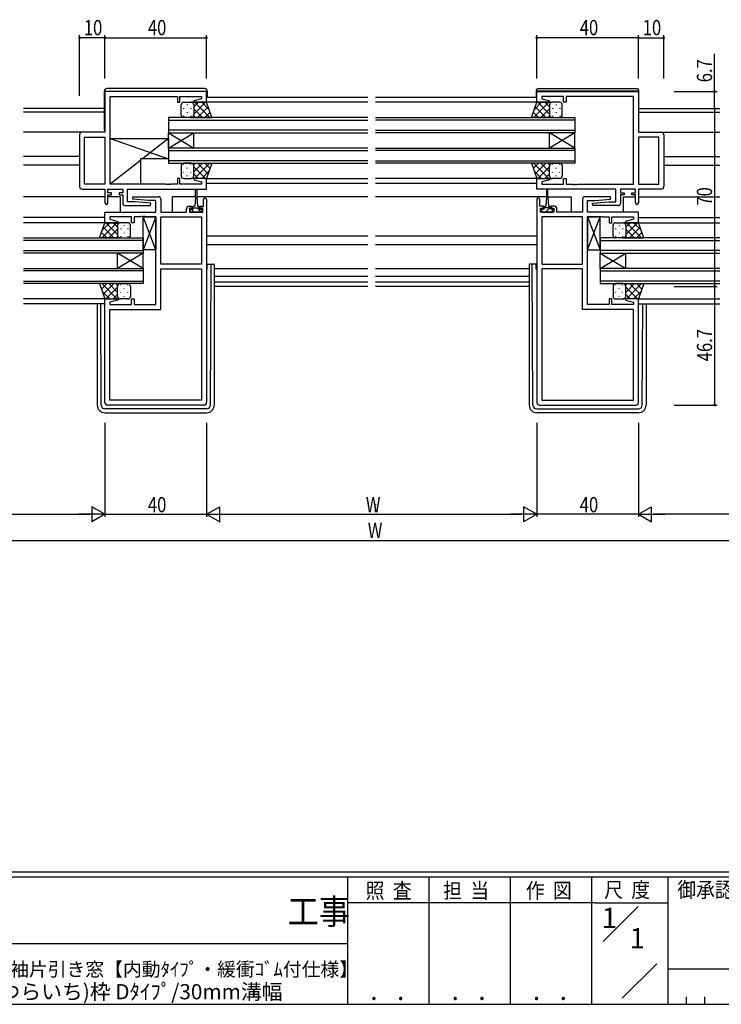
# Model space of a CAD drawing. Extents: x 0 to 1133, y 0 to 806.
# Drawn here: x 611 to 887, y 0 to 388 of the extents above; entities that cross this region are included whole.
import ezdxf
from ezdxf.enums import TextEntityAlignment as Align

# ---------------------------------------------------------------- set-up
doc = ezdxf.new("R2010")
doc.units = 0
for name, color, linetype in [('USER1', 3, 'CONTINUOUS'), ('YKK_11', 7, 'CONTINUOUS'), ('YKK_12', 2, 'CONTINUOUS'), ('YKK_13', 4, 'CONTINUOUS'), ('YKK_D', 6, 'CONTINUOUS'), ('YKK_ZWAK', 7, 'CONTINUOUS')]:
    doc.layers.add(name, color=color, linetype=linetype)
doc.styles.get("Standard").update_dxf_attribs({"font": 'ROMANS.SHX', "bigfont": 'EXTFONT.SHX'})
doc.styles.add('YKK_OSSTYLE1', font='romans.shx', dxfattribs={"width": 0.9, "bigfont": 'EXTFONT.SHX'})

# ---------------------------------------------------------------- blocks, each defined once
blk = doc.blocks.new('A201')
at = {"layer": 'YKK_ZWAK', "color": 254, "linetype": 'Continuous'}
for p, q in [((571, 35), (21, 35)), ((544, 34), (21, 34)), ((389, 34), (389, 9)), ((437, 34), (437, 9)), ((452, 34), (452, 9)), ((452, 16), (524, 16)), ((21, 9), (544, 9))]:
    blk.add_line(p, q, dxfattribs=at)
at = {"layer": 'YKK_ZWAK', "color": 131, "linetype": 'Continuous'}
for p, q in [((405, 34), (405, 9)), ((421, 34), (421, 9)), ((437.7, 29), (389, 29)), ((437.7, 29), (452, 29)), ((439.26, 21.33), (446.19, 28.25)), ((297, 21), (389, 21)), ((443.05, 10.18), (449.85, 16.98)), ((455.6, 10.5), (455.6, 9)), ((459.2, 10.5), (459.2, 9))]:
    blk.add_line(p, q, dxfattribs=at)
at = {"layer": 'YKK_ZWAK', "color": 131, "linetype": 'Continuous', "style": 'YKK_OSSTYLE1', "width": 0.9}
for s, height, p in [('照  査', 3, (392.56, 29.87)), ('担  当', 3, (407.82, 29.87)), ('作  図', 3, (424.09, 29.88)), ('尺  度', 3, (439.51, 30.04)), ('御承認印', 3, (453.91, 30.05)), (' ． ．', 3.5, (392.18, 9.75)), (' ． ．', 3.5, (408.18, 9.75)), (' ． ．', 3.5, (424.18, 9.75))]:
    blk.add_text(s, height=height, dxfattribs=at).set_placement(p)
at = {"layer": 'YKK_ZWAK', "color": 254, "linetype": 'Continuous', "style": 'YKK_OSSTYLE1', "width": 0.9}
blk.add_text('工事', height=5, dxfattribs=at).set_placement((377.17, 24.75))

msp = doc.modelspace()

# ---------------------------------------------------------------- linework, layer by layer
at = {"layer": 'YKK_11', "color": 0, "linetype": 'ByBlock', "ltscale": 0.5}
for p, q in [((644.46, 359.29), (644.46, 343.29)), ((684.46, 359.29), (644.46, 359.29)), ((646.46, 322.82), (646.46, 357.36)), ((646.46, 357.36), (672.96, 357.36)), ((672.96, 357.36), (672.96, 355.09)), ((673.96, 355.09), (673.96, 357.36)), ((673.96, 357.36), (682.53, 357.36)), ((682.53, 357.36), (682.53, 356.45)), ((684.46, 355.09), (684.46, 359.29)), ((814.46, 359.29), (854.46, 359.29)), ((814.46, 355.09), (814.46, 359.29)), ((816.39, 357.36), (816.39, 356.45)), ((824.96, 357.36), (816.39, 357.36)), ((824.96, 355.09), (824.96, 357.36)), ((852.46, 357.36), (825.96, 357.36)), ((825.96, 357.36), (825.96, 355.09)), ((852.46, 322.82), (852.46, 357.36)), ((854.46, 359.29), (854.46, 343.29)), ((672.96, 355.09), (673.96, 355.09)), ((682.53, 356.45), (679.43, 355.62)), ((679.43, 355.62), (679.5, 355.09)), ((679.5, 355.09), (684.46, 355.09)), ((819.42, 355.09), (814.46, 355.09)), ((816.39, 356.45), (819.49, 355.62)), ((819.49, 355.62), (819.42, 355.09)), ((825.96, 355.09), (824.96, 355.09)), ((634.46, 342.29), (634.46, 321.89)), ((644.46, 343.29), (635.46, 343.29)), ((636.39, 322.82), (636.39, 341.36)), ((636.39, 341.36), (644.46, 341.36)), ((644.46, 341.36), (644.46, 322.82)), ((644.46, 341.36), (644.46, 322.82)), ((854.46, 343.29), (863.46, 343.29)), ((862.53, 341.36), (854.46, 341.36)), ((854.46, 341.36), (854.46, 322.82)), ((854.46, 341.36), (854.46, 322.82)), ((862.53, 322.82), (862.53, 341.36)), ((864.46, 342.29), (864.46, 321.89)), ((644.46, 322.82), (636.39, 322.82)), ((668.5, 322.82), (646.46, 322.82)), ((668.68, 322.7), (668.5, 322.82)), ((669.23, 322.7), (668.68, 322.7)), ((669.41, 322.82), (669.23, 322.7)), ((669.5, 322.82), (669.41, 322.82)), ((669.68, 322.7), (669.5, 322.82)), ((670.23, 322.7), (669.68, 322.7)), ((670.41, 322.82), (670.23, 322.7)), ((672.96, 322.82), (670.41, 322.82)), ((672.96, 325.09), (672.96, 322.82)), ((673.96, 325.09), (672.96, 325.09)), ((673.96, 322.82), (673.96, 325.09)), ((682.53, 322.82), (673.96, 322.82)), ((679.5, 325.09), (679.43, 324.57)), ((679.43, 324.57), (682.53, 323.74)), ((684.46, 325.09), (679.5, 325.09)), ((682.53, 323.74), (682.53, 322.82)), ((684.46, 320.89), (684.46, 325.09)), ((814.46, 320.89), (814.46, 325.09)), ((814.46, 325.09), (819.42, 325.09)), ((819.49, 324.57), (816.39, 323.74)), ((816.39, 323.74), (816.39, 322.82)), ((816.39, 322.82), (824.96, 322.82)), ((819.42, 325.09), (819.49, 324.57)), ((824.96, 322.82), (824.96, 325.09)), ((824.96, 325.09), (825.96, 325.09)), ((825.96, 325.09), (825.96, 322.82)), ((825.96, 322.82), (828.5, 322.82)), ((828.5, 322.82), (828.68, 322.7)), ((828.68, 322.7), (829.23, 322.7)), ((829.23, 322.7), (829.41, 322.82)), ((829.41, 322.82), (829.5, 322.82)), ((829.5, 322.82), (829.68, 322.7)), ((829.68, 322.7), (830.23, 322.7)), ((830.23, 322.7), (830.41, 322.82)), ((830.41, 322.82), (852.46, 322.82)), ((854.46, 322.82), (862.53, 322.82)), ((635.46, 320.89), (644.46, 320.89)), ((644.46, 320.89), (644.46, 315.49)), ((645.66, 320.89), (651.46, 320.89)), ((645.66, 319.39), (645.66, 320.89)), ((647.06, 319.39), (645.66, 319.39)), ((645.66, 318.59), (647.06, 318.59)), ((645.66, 315.49), (645.66, 318.59)), ((647.06, 318.59), (647.06, 319.39)), ((651.46, 319.39), (650.06, 319.39)), ((650.06, 319.39), (650.06, 318.59)), ((650.06, 318.59), (651.46, 318.59)), ((651.46, 320.89), (651.46, 319.39)), ((651.46, 318.59), (651.46, 315.39)), ((653.39, 320.89), (684.46, 320.89)), ((653.39, 315.89), (653.39, 320.89)), ((655.44, 316.94), (655.48, 317.89)), ((655.48, 317.89), (665.46, 317.89)), ((845.53, 320.89), (814.46, 320.89)), ((843.43, 317.89), (833.46, 317.89)), ((843.48, 316.94), (843.43, 317.89)), ((845.53, 315.89), (845.53, 320.89)), ((847.46, 320.89), (847.46, 319.39)), ((853.26, 320.89), (847.46, 320.89)), ((847.46, 319.39), (848.86, 319.39)), ((848.86, 318.59), (847.46, 318.59)), ((847.46, 318.59), (847.46, 315.39)), ((848.86, 319.39), (848.86, 318.59)), ((851.86, 318.59), (851.86, 319.39)), ((851.86, 319.39), (853.26, 319.39)), ((853.26, 318.59), (851.86, 318.59)), ((853.26, 319.39), (853.26, 320.89)), ((853.26, 315.49), (853.26, 318.59)), ((863.46, 320.89), (854.46, 320.89)), ((854.46, 320.89), (854.46, 315.49)), ((652.46, 314.39), (662.43, 314.39)), ((656.26, 315.89), (653.39, 315.89)), ((661.65, 316.39), (655.44, 316.94)), ((662.48, 315.35), (656.26, 315.89)), ((664.53, 316.39), (661.65, 316.39)), ((662.43, 314.39), (662.48, 315.35)), ((664.53, 311.89), (664.53, 316.39)), ((666.46, 316.89), (666.46, 311.89)), ((677.56, 314.19), (678.86, 314.19)), ((678.86, 314.19), (678.86, 313.39)), ((681.86, 313.39), (681.86, 314.19)), ((681.86, 314.19), (683.26, 314.19)), ((683.26, 314.19), (683.26, 316.79)), ((684.46, 316.79), (684.46, 236.89)), ((814.46, 316.79), (814.46, 236.89)), ((815.66, 314.19), (815.66, 316.79)), ((817.06, 314.19), (815.66, 314.19)), ((817.06, 313.39), (817.06, 314.19)), ((820.06, 314.19), (820.06, 313.39)), ((821.36, 314.19), (820.06, 314.19)), ((832.46, 316.89), (832.46, 311.89)), ((834.39, 311.89), (834.39, 316.39)), ((834.39, 316.39), (837.26, 316.39)), ((836.44, 315.35), (842.65, 315.89)), ((836.48, 314.39), (836.44, 315.35)), ((846.46, 314.39), (836.48, 314.39)), ((837.26, 316.39), (843.48, 316.94)), ((842.65, 315.89), (845.53, 315.89)), ((644.46, 311.89), (664.53, 311.89)), ((644.46, 307.69), (644.46, 311.89)), ((658.68, 310.08), (658.5, 309.96)), ((659.23, 310.08), (658.68, 310.08)), ((659.41, 309.96), (659.23, 310.08)), ((659.68, 310.08), (659.5, 309.96)), ((660.23, 310.08), (659.68, 310.08)), ((660.41, 309.96), (660.23, 310.08)), ((666.46, 311.89), (676.56, 311.89)), ((676.56, 311.89), (676.56, 313.19)), ((678.86, 313.39), (677.76, 313.39)), ((677.76, 313.39), (677.76, 311.89)), ((677.76, 311.89), (682.96, 311.89)), ((682.96, 313.39), (681.86, 313.39)), ((682.96, 311.89), (682.96, 313.39)), ((815.96, 311.89), (815.96, 313.39)), ((815.96, 313.39), (817.06, 313.39)), ((821.16, 311.89), (815.96, 311.89)), ((820.06, 313.39), (821.16, 313.39)), ((821.16, 313.39), (821.16, 311.89)), ((822.36, 311.89), (822.36, 313.19)), ((832.46, 311.89), (822.36, 311.89)), ((854.46, 311.89), (834.39, 311.89)), ((838.5, 309.96), (838.68, 310.08)), ((838.68, 310.08), (839.23, 310.08)), ((839.23, 310.08), (839.41, 309.96)), ((839.5, 309.96), (839.68, 310.08)), ((839.68, 310.08), (840.23, 310.08)), ((840.23, 310.08), (840.41, 309.96)), ((854.46, 307.69), (854.46, 311.89)), ((649.42, 307.69), (644.46, 307.69)), ((654.96, 309.96), (646.39, 309.96)), ((646.39, 309.96), (646.39, 309.05)), ((646.39, 309.05), (649.49, 308.22)), ((649.49, 308.22), (649.42, 307.69)), ((654.96, 307.69), (654.96, 309.96)), ((655.96, 307.69), (654.96, 307.69)), ((655.96, 309.96), (655.96, 307.69)), ((658.5, 309.96), (655.96, 309.96)), ((659.5, 309.96), (659.41, 309.96)), ((664.46, 309.96), (660.41, 309.96)), ((664.46, 275.42), (664.46, 309.96)), ((666.46, 291.42), (666.46, 309.96)), ((666.46, 309.96), (682.53, 309.96)), ((682.53, 309.96), (682.53, 291.42)), ((682.53, 309.96), (682.53, 291.42)), ((832.46, 309.96), (816.39, 309.96)), ((816.39, 309.96), (816.39, 291.42)), ((816.39, 309.96), (816.39, 291.42)), ((832.46, 291.42), (832.46, 309.96)), ((834.46, 275.42), (834.46, 309.96)), ((834.46, 309.96), (838.5, 309.96)), ((839.41, 309.96), (839.5, 309.96)), ((840.41, 309.96), (842.96, 309.96)), ((842.96, 309.96), (842.96, 307.69)), ((842.96, 307.69), (843.96, 307.69)), ((843.96, 309.96), (852.53, 309.96)), ((843.96, 307.69), (843.96, 309.96)), ((852.53, 309.05), (849.43, 308.22)), ((849.43, 308.22), (849.5, 307.69)), ((849.5, 307.69), (854.46, 307.69)), ((852.53, 309.96), (852.53, 309.05)), ((682.53, 291.42), (666.46, 291.42)), ((816.39, 291.42), (832.46, 291.42)), ((666.46, 273.49), (666.46, 289.49)), ((666.46, 289.49), (682.53, 289.49)), ((682.53, 289.49), (682.53, 237.82)), ((682.53, 289.49), (682.53, 237.82)), ((832.46, 289.49), (816.39, 289.49)), ((816.39, 289.49), (816.39, 237.82)), ((816.39, 289.49), (816.39, 237.82)), ((832.46, 273.49), (832.46, 289.49)), ((644.46, 236.89), (644.46, 277.69)), ((644.46, 277.69), (649.42, 277.69)), ((649.49, 277.17), (646.39, 276.34)), ((646.39, 276.34), (646.39, 275.42)), ((646.39, 275.42), (654.96, 275.42)), ((649.42, 277.69), (649.49, 277.17)), ((654.96, 275.42), (654.96, 277.69)), ((654.96, 277.69), (655.96, 277.69)), ((655.96, 277.69), (655.96, 275.42)), ((655.96, 275.42), (664.46, 275.42)), ((842.96, 275.42), (834.46, 275.42)), ((843.96, 277.69), (842.96, 277.69)), ((842.96, 277.69), (842.96, 275.42)), ((843.96, 275.42), (843.96, 277.69)), ((852.53, 275.42), (843.96, 275.42)), ((849.5, 277.69), (849.43, 277.17)), ((849.43, 277.17), (852.53, 276.34)), ((854.46, 277.69), (849.5, 277.69)), ((852.53, 276.34), (852.53, 275.42)), ((854.46, 236.89), (854.46, 277.69)), ((646.39, 237.82), (646.39, 273.49)), ((646.39, 273.49), (666.46, 273.49)), ((852.53, 273.49), (832.46, 273.49)), ((852.53, 237.82), (852.53, 273.49)), ((682.53, 237.82), (646.39, 237.82)), ((816.39, 237.82), (852.53, 237.82)), ((683.46, 235.89), (645.46, 235.89)), ((815.46, 235.89), (853.46, 235.89))]:
    msp.add_line(p, q, dxfattribs=at)
for centre, radius, start, end in [((635.46, 342.29), 1, 90, 180), ((863.46, 342.29), 1, 0, 90), ((635.46, 321.89), 1, 180, 270), ((863.46, 321.89), 1, 270, 360), ((665.46, 316.89), 1, 0, 90), ((833.46, 316.89), 1, 90, 180), ((645.06, 315.49), 0.6, 180, 0), ((652.46, 315.39), 1, 180, 270), ((677.56, 313.19), 1, 90, 180), ((683.86, 316.79), 0.6, 360, 180), ((815.06, 316.79), 0.6, 360, 180), ((821.36, 313.19), 1, 0, 90), ((846.46, 315.39), 1, 270, 360), ((853.86, 315.49), 0.6, 180, 0), ((645.46, 236.89), 1, 180, 270), ((683.46, 236.89), 1, 270, 360), ((815.46, 236.89), 1, 180, 270), ((853.46, 236.89), 1, 270, 360)]:
    msp.add_arc(centre, radius, start, end, dxfattribs=at)
at = {"layer": 'YKK_12', "ltscale": 1.5}
for p, q in [((684.46, 357.09), (747.96, 357.09)), ((750.96, 357.09), (814.46, 357.09)), ((747.96, 355.09), (683.96, 355.09)), ((814.96, 355.09), (750.96, 355.09)), ((644.26, 352.59), (612.35, 352.59)), ((644.26, 351.19), (612.35, 351.19)), ((747.96, 349.09), (669.46, 349.09)), ((669.46, 349.09), (669.46, 343.09)), ((750.96, 349.09), (829.46, 349.09)), ((829.46, 349.09), (829.46, 343.09)), ((854.66, 352.59), (886.46, 352.59)), ((854.66, 351.19), (886.46, 351.19)), ((669.46, 348.09), (747.96, 348.09)), ((829.46, 348.09), (750.96, 348.09)), ((635.46, 343.29), (612.35, 343.29)), ((747.96, 344.09), (669.46, 344.09)), ((669.46, 343.09), (747.96, 343.09)), ((669.46, 337.09), (669.46, 343.09)), ((669.46, 337.09), (679.46, 343.09)), ((669.46, 343.09), (679.46, 337.09)), ((679.46, 337.09), (679.46, 343.09)), ((750.96, 344.09), (829.46, 344.09)), ((829.46, 343.09), (750.96, 343.09)), ((829.46, 337.09), (819.46, 343.09)), ((829.46, 343.09), (819.46, 337.09)), ((819.46, 337.09), (819.46, 343.09)), ((829.46, 337.09), (829.46, 343.09)), ((863.46, 343.29), (886.46, 343.29)), ((634.46, 333.79), (612.35, 333.79)), ((747.96, 337.09), (669.46, 337.09)), ((669.46, 337.09), (669.46, 331.09)), ((669.46, 336.09), (747.96, 336.09)), ((750.96, 337.09), (829.46, 337.09)), ((829.46, 336.09), (750.96, 336.09)), ((829.46, 337.09), (829.46, 331.09)), ((864.46, 333.79), (886.46, 333.79)), ((634.46, 330.39), (612.35, 330.39)), ((747.96, 332.09), (669.46, 332.09)), ((669.46, 331.09), (747.96, 331.09)), ((750.96, 332.09), (829.46, 332.09)), ((829.46, 331.09), (750.96, 331.09)), ((864.46, 330.39), (886.46, 330.39)), ((683.96, 325.09), (747.96, 325.09)), ((747.96, 323.09), (684.46, 323.09)), ((814.96, 325.09), (750.96, 325.09)), ((814.46, 323.09), (750.96, 323.09)), ((644.46, 317.89), (612.35, 317.89)), ((650.46, 317.89), (645.66, 317.89)), ((650.46, 317.89), (650.46, 311.89)), ((680.11, 317.89), (670.96, 317.89)), ((670.96, 317.89), (670.96, 312)), ((747.96, 317.89), (680.61, 317.89)), ((818.31, 317.89), (750.96, 317.89)), ((818.81, 317.89), (827.96, 317.89)), ((827.96, 317.89), (827.96, 312)), ((848.46, 317.89), (848.46, 311.89)), ((848.46, 317.89), (853.26, 317.89)), ((854.46, 317.89), (886.46, 317.89)), ((644.46, 309.69), (612.35, 309.69)), ((644.46, 307.69), (612.35, 307.69)), ((854.46, 309.69), (886.46, 309.69)), ((854.46, 307.69), (886.46, 307.69)), ((747.96, 302.39), (684.46, 302.39)), ((814.46, 302.39), (750.96, 302.39)), ((612.35, 301.69), (659.46, 301.69)), ((659.46, 300.69), (612.35, 300.69)), ((659.46, 301.69), (659.46, 295.69)), ((747.96, 298.99), (684.46, 298.99)), ((814.46, 298.99), (750.96, 298.99)), ((839.46, 301.69), (839.46, 295.69)), ((886.56, 301.69), (839.46, 301.69)), ((839.46, 300.69), (886.56, 300.69)), ((612.35, 296.69), (659.46, 296.69)), ((659.46, 295.69), (612.35, 295.69)), ((649.46, 289.69), (649.46, 295.69)), ((659.46, 289.69), (649.46, 295.69)), ((659.46, 295.69), (649.46, 289.69)), ((659.46, 289.69), (659.46, 295.69)), ((886.56, 296.69), (839.46, 296.69)), ((839.46, 295.69), (886.56, 295.69)), ((839.46, 289.69), (849.46, 295.69)), ((839.46, 295.69), (849.46, 289.69)), ((839.46, 289.69), (839.46, 295.69)), ((849.46, 289.69), (849.46, 295.69)), ((612.35, 289.69), (659.46, 289.69)), ((659.46, 288.69), (612.35, 288.69)), ((659.46, 289.69), (659.46, 283.69)), ((747.96, 289.49), (687.46, 289.49)), ((811.46, 289.49), (750.96, 289.49)), ((814.46, 289.49), (814.26, 289.49)), ((886.56, 289.69), (839.46, 289.69)), ((839.46, 289.69), (839.46, 283.69)), ((839.46, 288.69), (886.56, 288.69)), ((612.35, 284.69), (659.46, 284.69)), ((659.46, 283.69), (612.35, 283.69)), ((747.96, 286.49), (687.46, 286.49)), ((747.96, 284.22), (687.46, 284.22)), ((811.46, 286.49), (750.96, 286.49)), ((811.46, 284.22), (750.96, 284.22)), ((886.56, 284.69), (839.46, 284.69)), ((839.46, 283.69), (886.56, 283.69)), ((747.96, 282.59), (687.46, 282.59)), ((811.46, 282.59), (750.96, 282.59)), ((644.96, 277.69), (612.35, 277.69)), ((644.46, 275.69), (612.35, 275.69)), ((853.96, 277.69), (886.46, 277.69)), ((854.46, 275.69), (886.46, 275.69))]:
    msp.add_line(p, q, dxfattribs=at)
at = {"layer": 'YKK_13', "ltscale": 1.5}
for p, q in [((683.76, 360.49), (645.26, 360.49)), ((815.16, 360.49), (853.66, 360.49)), ((644.26, 344.29), (644.26, 359.49)), ((644.26, 359.49), (644.76, 359.49)), ((644.76, 359.49), (684.26, 359.49)), ((684.26, 359.49), (684.76, 359.49)), ((684.76, 359.49), (684.76, 357.09)), ((814.66, 359.49), (814.16, 359.49)), ((814.16, 359.49), (814.16, 357.09)), ((854.16, 359.49), (814.66, 359.49)), ((854.66, 359.49), (854.16, 359.49)), ((854.66, 344.29), (854.66, 359.49)), ((674.46, 350.09), (674.46, 354.09)), ((675.4, 352.76), (675.4, 352.56)), ((675.46, 355.09), (678.46, 355.09)), ((676.82, 354.17), (676.82, 353.97)), ((678.23, 352.76), (678.23, 352.56)), ((684.46, 355.09), (678.46, 355.09)), ((679.46, 350.47), (684.08, 355.09)), ((679.46, 353.3), (681.25, 355.09)), ((679.46, 354.09), (679.46, 350.49)), ((679.46, 353.69), (679.46, 350.09)), ((679.72, 355.09), (685.72, 349.09)), ((680.9, 349.09), (685.1, 353.29)), ((682.55, 355.09), (685.51, 352.13)), ((686.6, 349.09), (684.46, 355.09)), ((812.31, 349.09), (814.46, 355.09)), ((819.19, 355.09), (813.19, 349.09)), ((816.36, 355.09), (813.4, 352.13)), ((818.01, 349.09), (813.81, 353.29)), ((814.46, 355.09), (820.46, 355.09)), ((819.46, 350.47), (814.84, 355.09)), ((819.46, 353.3), (817.66, 355.09)), ((819.46, 354.09), (819.46, 350.49)), ((819.46, 353.69), (819.46, 350.09)), ((823.46, 355.09), (820.46, 355.09)), ((820.68, 352.76), (820.68, 352.56)), ((822.09, 354.17), (822.09, 353.97)), ((823.51, 352.76), (823.51, 352.56)), ((824.46, 350.09), (824.46, 354.09)), ((675.4, 349.73), (675.4, 349.53)), ((678.46, 349.09), (675.46, 349.09)), ((676.82, 351.14), (676.82, 350.94)), ((678.23, 349.73), (678.23, 349.53)), ((678.23, 349.09), (686.6, 349.09)), ((679.4, 349.76), (680.07, 349.09)), ((679.46, 352.53), (682.9, 349.09)), ((683.73, 349.09), (685.84, 351.2)), ((820.68, 349.09), (812.31, 349.09)), ((815.18, 349.09), (813.07, 351.2)), ((819.46, 352.53), (816.02, 349.09)), ((819.51, 349.76), (818.84, 349.09)), ((820.46, 349.09), (823.46, 349.09)), ((820.68, 349.73), (820.68, 349.53)), ((822.09, 351.14), (822.09, 350.94)), ((823.51, 349.73), (823.51, 349.53)), ((646.46, 340.82), (669.46, 340.82)), ((646.46, 340.82), (669.46, 332.82)), ((646.46, 322.82), (646.46, 340.82)), ((669.46, 340.82), (659.23, 332.82)), ((669.46, 340.82), (669.46, 332.82)), ((658.46, 332.21), (646.46, 322.82)), ((669.46, 332.82), (658.46, 332.82)), ((658.46, 332.82), (658.46, 322.82)), ((674.46, 330.09), (674.46, 326.09)), ((675.4, 330.46), (675.4, 330.66)), ((678.46, 331.09), (675.46, 331.09)), ((678.23, 331.09), (686.6, 331.09)), ((678.23, 330.46), (678.23, 330.66)), ((679.4, 330.42), (680.07, 331.09)), ((679.46, 327.65), (682.9, 331.09)), ((679.46, 326.49), (679.46, 330.09)), ((679.46, 329.71), (684.08, 325.09)), ((679.46, 326.09), (679.46, 329.69)), ((679.72, 325.09), (685.72, 331.09)), ((680.9, 331.09), (685.1, 326.9)), ((683.73, 331.09), (685.84, 328.98)), ((686.6, 331.09), (684.46, 325.09)), ((812.31, 331.09), (814.46, 325.09)), ((820.68, 331.09), (812.31, 331.09)), ((815.18, 331.09), (813.07, 328.98)), ((819.19, 325.09), (813.19, 331.09)), ((818.01, 331.09), (813.81, 326.9)), ((819.46, 329.71), (814.84, 325.09)), ((819.46, 327.65), (816.02, 331.09)), ((819.51, 330.42), (818.84, 331.09)), ((819.46, 326.49), (819.46, 330.09)), ((819.46, 326.09), (819.46, 329.69)), ((820.46, 331.09), (823.46, 331.09)), ((820.68, 330.46), (820.68, 330.66)), ((823.51, 330.46), (823.51, 330.66)), ((824.46, 330.09), (824.46, 326.09)), ((675.4, 327.43), (675.4, 327.63)), ((676.82, 329.04), (676.82, 329.24)), ((676.82, 326.01), (676.82, 326.21)), ((678.23, 327.43), (678.23, 327.63)), ((679.46, 326.88), (681.25, 325.09)), ((682.55, 325.09), (685.51, 328.05)), ((816.36, 325.09), (813.4, 328.05)), ((819.46, 326.88), (817.66, 325.09)), ((820.68, 327.43), (820.68, 327.63)), ((822.09, 329.04), (822.09, 329.24)), ((822.09, 326.01), (822.09, 326.21)), ((823.51, 327.43), (823.51, 327.63)), ((658.46, 322.82), (646.46, 322.82)), ((675.46, 325.09), (678.46, 325.09)), ((684.46, 325.09), (678.46, 325.09)), ((814.46, 325.09), (820.46, 325.09)), ((823.46, 325.09), (820.46, 325.09)), ((680.11, 317.69), (680.11, 320.64)), ((680.61, 320.64), (680.61, 317.69)), ((818.31, 320.64), (818.31, 317.69)), ((818.81, 317.69), (818.81, 320.64)), ((679.86, 314.19), (679.51, 314.19)), ((680.11, 317.69), (679.86, 314.19)), ((680.61, 317.69), (680.86, 314.19)), ((681.21, 314.19), (680.86, 314.19)), ((817.71, 314.19), (818.06, 314.19)), ((818.31, 317.69), (818.06, 314.19)), ((818.81, 317.69), (819.06, 314.19)), ((819.06, 314.19), (819.41, 314.19)), ((678.06, 311.89), (678.06, 312.99)), ((678.06, 312.99), (679.11, 312.99)), ((682.66, 311.89), (678.06, 311.89)), ((679.11, 313.79), (679.11, 312.99)), ((679.11, 313.49), (681.61, 313.49)), ((681.61, 312.99), (681.61, 313.79)), ((681.61, 312.99), (682.66, 312.99)), ((682.66, 312.99), (682.66, 311.89)), ((817.31, 312.99), (816.26, 312.99)), ((816.26, 312.99), (816.26, 311.89)), ((816.26, 311.89), (820.86, 311.89)), ((817.31, 312.99), (817.31, 313.79)), ((819.81, 313.49), (817.31, 313.49)), ((819.81, 313.79), (819.81, 312.99)), ((820.86, 312.99), (819.81, 312.99)), ((820.86, 311.89), (820.86, 312.99)), ((642.31, 301.69), (644.46, 307.69)), ((649.19, 307.69), (643.19, 301.69)), ((646.36, 307.69), (643.4, 304.73)), ((644.46, 307.69), (650.46, 307.69)), ((649.46, 303.07), (644.84, 307.69)), ((649.46, 305.9), (647.66, 307.69)), ((649.46, 306.69), (649.46, 303.09)), ((649.46, 306.29), (649.46, 302.69)), ((653.46, 307.69), (650.46, 307.69)), ((652.09, 306.77), (652.09, 306.57)), ((654.46, 302.69), (654.46, 306.69)), ((664.46, 296.96), (659.46, 309.96)), ((664.46, 309.96), (659.46, 296.96)), ((659.46, 296.96), (659.46, 309.96)), ((659.46, 309.96), (664.46, 309.96)), ((664.46, 309.96), (664.46, 296.96)), ((834.46, 309.96), (834.46, 296.96)), ((834.46, 296.96), (839.46, 309.96)), ((834.46, 309.96), (839.46, 296.96)), ((839.46, 309.96), (834.46, 309.96)), ((839.46, 296.96), (839.46, 309.96)), ((844.46, 302.69), (844.46, 306.69)), ((845.46, 307.69), (848.46, 307.69)), ((846.82, 306.77), (846.82, 306.57)), ((854.46, 307.69), (848.46, 307.69)), ((849.46, 305.9), (851.25, 307.69)), ((849.46, 303.07), (854.08, 307.69)), ((849.46, 306.69), (849.46, 303.09)), ((849.46, 306.29), (849.46, 302.69)), ((849.72, 307.69), (855.72, 301.69)), ((852.55, 307.69), (855.51, 304.73)), ((856.6, 301.69), (854.46, 307.69)), ((645.18, 301.69), (643.07, 303.8)), ((648.01, 301.69), (643.81, 305.89)), ((649.46, 305.13), (646.02, 301.69)), ((649.51, 302.36), (648.84, 301.69)), ((650.68, 305.36), (650.68, 305.16)), ((650.68, 302.33), (650.68, 302.13)), ((652.09, 303.74), (652.09, 303.54)), ((653.51, 305.36), (653.51, 305.16)), ((653.51, 302.33), (653.51, 302.13)), ((845.4, 305.36), (845.4, 305.16)), ((845.4, 302.33), (845.4, 302.13)), ((846.82, 303.74), (846.82, 303.54)), ((848.23, 305.36), (848.23, 305.16)), ((848.23, 302.33), (848.23, 302.13)), ((849.4, 302.36), (850.07, 301.69)), ((849.46, 305.13), (852.9, 301.69)), ((850.9, 301.69), (855.1, 305.89)), ((853.73, 301.69), (855.84, 303.8)), ((650.68, 301.69), (642.31, 301.69)), ((650.46, 301.69), (653.46, 301.69)), ((848.46, 301.69), (845.46, 301.69)), ((848.23, 301.69), (856.6, 301.69)), ((664.46, 296.96), (659.46, 296.96)), ((834.46, 296.96), (839.46, 296.96)), ((684.66, 289.39), (684.66, 291.39)), ((684.66, 291.39), (685.96, 291.39)), ((685.96, 291.39), (686.26, 291.39)), ((686.25, 290.39), (686.26, 291.39)), ((686.26, 291.39), (687.16, 291.39)), ((687.46, 291.09), (687.46, 290.39)), ((811.46, 291.09), (811.46, 290.39)), ((812.66, 291.39), (811.76, 291.39)), ((812.66, 290.39), (812.66, 291.39)), ((812.96, 291.39), (812.66, 291.39)), ((814.26, 291.39), (812.96, 291.39)), ((814.26, 289.39), (814.26, 291.39)), ((684.66, 289.39), (684.46, 289.39)), ((685.97, 235.88), (686.25, 290.39)), ((687.46, 290.39), (687.46, 235.89)), ((811.46, 290.39), (811.46, 235.89)), ((812.94, 235.88), (812.66, 290.39)), ((814.26, 289.39), (814.46, 289.39)), ((642.31, 283.69), (644.46, 277.69)), ((650.68, 283.69), (642.31, 283.69)), ((645.18, 283.69), (643.07, 281.58)), ((649.19, 277.69), (643.19, 283.69)), ((648.01, 283.69), (643.81, 279.5)), ((649.46, 280.25), (646.02, 283.69)), ((649.51, 283.02), (648.84, 283.69)), ((650.46, 283.69), (653.46, 283.69)), ((650.68, 283.06), (650.68, 283.26)), ((653.51, 283.06), (653.51, 283.26)), ((845.4, 283.06), (845.4, 283.26)), ((848.46, 283.69), (845.46, 283.69)), ((848.23, 283.69), (856.6, 283.69)), ((848.23, 283.06), (848.23, 283.26)), ((849.4, 283.02), (850.07, 283.69)), ((849.46, 280.25), (852.9, 283.69)), ((849.72, 277.69), (855.72, 283.69)), ((850.9, 283.69), (855.1, 279.5)), ((853.73, 283.69), (855.84, 281.58)), ((856.6, 283.69), (854.46, 277.69)), ((646.36, 277.69), (643.4, 280.65)), ((649.46, 282.31), (644.84, 277.69)), ((649.46, 279.48), (647.66, 277.69)), ((649.46, 279.09), (649.46, 282.69)), ((649.46, 278.69), (649.46, 282.29)), ((650.68, 280.03), (650.68, 280.23)), ((652.09, 281.64), (652.09, 281.84)), ((653.51, 280.03), (653.51, 280.23)), ((654.46, 282.69), (654.46, 278.69)), ((844.46, 282.69), (844.46, 278.69)), ((845.4, 280.03), (845.4, 280.23)), ((846.82, 281.64), (846.82, 281.84)), ((848.23, 280.03), (848.23, 280.23)), ((849.46, 279.09), (849.46, 282.69)), ((849.46, 282.31), (854.08, 277.69)), ((849.46, 278.69), (849.46, 282.29)), ((849.46, 279.48), (851.25, 277.69)), ((852.55, 277.69), (855.51, 280.65)), ((641.46, 275.69), (641.46, 235.89)), ((642.94, 235.88), (642.78, 275.69)), ((644.46, 277.69), (650.46, 277.69)), ((653.46, 277.69), (650.46, 277.69)), ((652.09, 278.61), (652.09, 278.81)), ((845.46, 277.69), (848.46, 277.69)), ((846.82, 278.61), (846.82, 278.81)), ((854.46, 277.69), (848.46, 277.69)), ((855.97, 235.88), (856.13, 275.69)), ((857.46, 275.69), (857.46, 235.89)), ((684.47, 234.39), (644.44, 234.39)), ((644.46, 232.89), (684.46, 232.89)), ((814.44, 234.39), (854.47, 234.39)), ((854.46, 232.89), (814.46, 232.89))]:
    msp.add_line(p, q, dxfattribs=at)
at = {"layer": 'YKK_13'}
for p, q in [((679.56, 311.89), (678.46, 312.99)), ((682.39, 311.89), (680.79, 313.49)), ((816.26, 312.46), (816.79, 312.99)), ((817.93, 311.89), (818.56, 312.52)), ((818.56, 312.52), (819.53, 313.49)), ((820.18, 311.89), (820.86, 312.57))]:
    msp.add_line(p, q, dxfattribs=at)
at = {"layer": 'YKK_13', "ltscale": 1.5}
for centre, radius, start, end in [((645.26, 359.49), 1, 90, 180), ((683.76, 359.49), 1, 0, 90), ((815.16, 359.49), 1, 90, 180), ((853.66, 359.49), 1, 0, 90), ((675.46, 354.09), 1, 90, 180), ((678.46, 354.09), 1, 0, 90), ((678.46, 354.09), 1, 0, 90), ((820.46, 354.09), 1, 90, 180), ((820.46, 354.09), 1, 90, 180), ((823.46, 354.09), 1, 360, 90), ((675.46, 350.09), 1, 180, 270), ((678.46, 350.09), 1, 270, 0), ((678.46, 350.09), 1, 270, 0), ((820.46, 350.09), 1, 180, 270), ((820.46, 350.09), 1, 180, 270), ((823.46, 350.09), 1, 270, 360), ((644.76, 344.29), 0.5, 180, 233.1301), ((854.16, 344.29), 0.5, 306.8699, 0), ((675.46, 330.09), 1, 90, 180), ((678.46, 330.09), 1, 0, 90), ((678.46, 330.09), 1, 0, 90), ((820.46, 330.09), 1, 90, 180), ((820.46, 330.09), 1, 90, 180), ((823.46, 330.09), 1, 360, 90), ((675.46, 326.09), 1, 180, 270), ((678.46, 326.09), 1, 270, 0), ((678.46, 326.09), 1, 270, 0), ((820.46, 326.09), 1, 180, 270), ((820.46, 326.09), 1, 180, 270), ((823.46, 326.09), 1, 270, 360), ((680.36, 320.64), 0.25, 0, 180), ((818.56, 320.64), 0.25, 0, 180), ((679.51, 313.79), 0.4, 90, 180), ((681.21, 313.79), 0.4, 0, 90), ((817.71, 313.79), 0.4, 90, 180), ((819.41, 313.79), 0.4, 0, 90), ((650.46, 306.69), 1, 90, 180), ((650.46, 306.69), 1, 90, 180), ((653.46, 306.69), 1, 360, 90), ((845.46, 306.69), 1, 90, 180), ((848.46, 306.69), 1, 0, 90), ((848.46, 306.69), 1, 0, 90), ((650.46, 302.69), 1, 180, 270), ((650.46, 302.69), 1, 180, 270), ((653.46, 302.69), 1, 270, 360), ((845.46, 302.69), 1, 180, 270), ((848.46, 302.69), 1, 270, 0), ((848.46, 302.69), 1, 270, 0), ((687.16, 291.09), 0.3, 0, 90), ((811.76, 291.09), 0.3, 90, 180), ((650.46, 282.69), 1, 90, 180), ((650.46, 282.69), 1, 90, 180), ((653.46, 282.69), 1, 360, 90), ((845.46, 282.69), 1, 90, 180), ((848.46, 282.69), 1, 0, 90), ((848.46, 282.69), 1, 0, 90), ((650.46, 278.69), 1, 180, 270), ((650.46, 278.69), 1, 180, 270), ((653.46, 278.69), 1, 270, 360), ((845.46, 278.69), 1, 180, 270), ((848.46, 278.69), 1, 270, 0), ((848.46, 278.69), 1, 270, 0), ((644.46, 235.89), 3, 180, 270), ((644.44, 235.89), 1.5, 180.4523, 270), ((684.46, 235.89), 3, 270, 0), ((684.47, 235.89), 1.5, 270, 359.5477), ((814.46, 235.89), 3, 180, 270), ((814.44, 235.89), 1.5, 180.4523, 270), ((854.46, 235.89), 3, 270, 0), ((854.47, 235.89), 1.5, 270, 359.5477)]:
    msp.add_arc(centre, radius, start, end, dxfattribs=at)
at = {"layer": 'YKK_D'}
for p, q in [((634.46, 357.59), (634.46, 381.49)), ((644.46, 380.49), (634.46, 380.49)), ((644.46, 364.49), (644.46, 381.49)), ((644.46, 364.49), (644.46, 381.49)), ((644.46, 380.49), (684.46, 380.49)), ((684.46, 364.49), (684.46, 381.49)), ((814.46, 364.49), (814.46, 381.49)), ((854.46, 380.49), (814.46, 380.49)), ((854.46, 364.49), (854.46, 381.49)), ((854.46, 364.49), (854.46, 381.49)), ((854.46, 380.49), (864.46, 380.49)), ((864.46, 364.49), (864.46, 381.49)), ((884.46, 359.29), (884.46, 374.19)), ((868.46, 359.29), (885.46, 359.29)), ((884.46, 352.59), (884.46, 359.29)), ((868.46, 352.59), (885.46, 352.59)), ((884.46, 352.59), (884.46, 282.59)), ((868.46, 282.59), (885.46, 282.59)), ((868.46, 282.59), (885.46, 282.59)), ((884.46, 282.59), (884.46, 235.89)), ((868.46, 235.89), (885.46, 235.89)), ((644.46, 228.89), (644.46, 191.89)), ((644.46, 228.89), (644.46, 191.89)), ((684.46, 228.89), (684.46, 191.89)), ((684.46, 228.89), (684.46, 191.89)), ((814.46, 228.89), (814.46, 191.89)), ((814.46, 228.89), (814.46, 191.89)), ((854.46, 228.89), (854.46, 191.89)), ((854.46, 228.89), (854.46, 191.89)), ((639.26, 195.89), (639.26, 189.89)), ((644.46, 192.89), (639.26, 195.89)), ((684.46, 192.89), (689.65, 195.89)), ((689.65, 189.89), (689.65, 195.89)), ((809.26, 195.89), (809.26, 189.89)), ((814.46, 192.89), (809.26, 195.89)), ((854.46, 192.89), (859.65, 195.89)), ((859.65, 189.89), (859.65, 195.89)), ((515.46, 192.89), (638.46, 192.89)), ((644.46, 192.89), (634.06, 192.89)), ((644.46, 192.89), (639.26, 189.89)), ((644.46, 192.89), (684.46, 192.89)), ((684.46, 192.89), (689.65, 189.89)), ((684.46, 192.89), (694.85, 192.89)), ((690.46, 192.89), (808.46, 192.89)), ((814.46, 192.89), (804.06, 192.89)), ((814.46, 192.89), (809.26, 189.89)), ((854.46, 192.89), (814.46, 192.89)), ((854.46, 192.89), (859.65, 189.89)), ((854.46, 192.89), (864.85, 192.89)), ((983.46, 192.89), (860.46, 192.89)), ((516.46, 182.59), (982.46, 182.59))]:
    msp.add_line(p, q, dxfattribs=at)
at = {"layer": 'YKK_D', "linetype": 'ByBlock', "const_width": 0.85}
for points in [[(634.56, 380.49, 1), (634.35, 380.49, 1)], [(644.35, 380.49, 1), (644.56, 380.49, 1)], [(644.56, 380.49, 1), (644.35, 380.49, 1)], [(684.35, 380.49, 1), (684.56, 380.49, 1)], [(814.56, 380.49, 1), (814.35, 380.49, 1)], [(854.56, 380.49, 1), (854.35, 380.49, 1)], [(854.35, 380.49, 1), (854.56, 380.49, 1)], [(864.35, 380.49, 1), (864.56, 380.49, 1)], [(884.46, 359.19, 1), (884.46, 359.4, 1)], [(884.46, 352.7, 1), (884.46, 352.49, 1)], [(884.46, 352.49, 1), (884.46, 352.7, 1)], [(884.46, 282.49, 1), (884.46, 282.7, 1)], [(884.46, 282.7, 1), (884.46, 282.49, 1)], [(884.46, 236, 1), (884.46, 235.79, 1)]]:
    msp.add_lwpolyline(points, format="xyb", close=True, dxfattribs=at)

# ---------------------------------------------------------------- block references
at = {"layer": 'YKK_ZWAK', "xscale": 2, "yscale": 2, "zscale": 2}
msp.add_blockref('A201', (-38, -18), dxfattribs=at)

# ---------------------------------------------------------------- texts
at = {"layer": 'USER1', "color": 3}
msp.add_text('1', height=8, dxfattribs=at).set_placement((840, 30))
for s, height, p in [('1', 8, (854, 26)), ('EXIMA 31 T-1 両袖片引き窓【内動ﾀｲﾌﾟ・緩衝ｺﾞﾑ付仕様】', 5.4286, (649.11, 13.79)), ('自立(つらいち)枠 Dﾀｲﾌﾟ/30mm溝幅', 6, (649.11, 4.96))]:
    msp.add_text(s, height=height, dxfattribs=at).set_placement(p, align=Align.MIDDLE_CENTER)
at = {"layer": 'YKK_D', "width": 0.8}
for s, height, p in [('10', 6, (636.15, 381.49)), ('40', 6, (661.36, 381.49)), ('40', 6, (831.36, 381.49)), ('10', 6, (856.15, 381.49)), ('40', 6, (661.36, 193.69)), ('W', 6, (747.17, 193.69)), ('40', 6, (831.36, 193.69)), ('f', 3, (750.29, 193.69)), ('W', 6, (747.92, 183.59))]:
    msp.add_text(s, height=height, dxfattribs=at).set_placement(p)
for s, p in [('6.7', (883.46, 362.95)), ('70', (883.46, 314.4)), ('46.7', (883.46, 253.12))]:
    msp.add_text(s, height=6, rotation=90, dxfattribs=at).set_placement(p)

doc.saveas('drawing.dxf')
